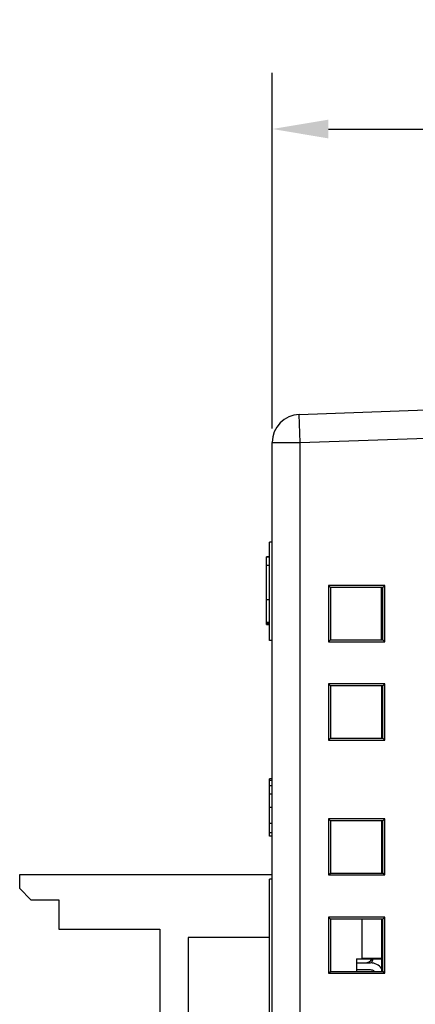
# Model space of a CAD drawing. Extents: x 0 to 390, y 0 to 268.
# Drawn here: x 220 to 234, y 149 to 184 of the extents above; entities that cross this region are included whole.
import ezdxf

# ---------------------------------------------------------------- set-up
doc = ezdxf.new("R2010")
doc.units = 0
doc.header["$MEASUREMENT"] = 0
doc.layers.get('0').update_dxf_attribs({"linetype": 'CONTINUOUS'})
doc.layers.get('DEFPOINTS').update_dxf_attribs({"linetype": 'CONTINUOUS'})
doc.layers.add('1_外観図', color=7, linetype='CONTINUOUS')
doc.styles.get("Standard").update_dxf_attribs({"font": 'SIMPLEX.SHX', "bigfont": 'BIGFONT.shx'})
doc.dimstyles.new('SUNPO', dxfattribs={"dimscale": 0, "dimtxt": 2.5, "dimasz": 2, "dimexe": 2, "dimexo": 0.5, "dimgap": 1, "dimtad": 1, "dimdec": 5, "dimzin": 9, "dimdsep": 46, "dimtxsty": 'STANDARD', "dimcen": 0, "dimclrd": 3, "dimclre": 3, "dimclrt": 4, "dimadec": 0, "dimazin": 0, "dimtfac": 1, "dimtdec": 5, "dimtmove": 0, "dimatfit": 3, "dimfxl": 1, "dimtolj": 1, "dimarcsym": 0})

# ---------------------------------------------------------------- blocks, each defined once
blk = doc.blocks.new('*D32')
at = {"layer": '1_外観図', "color": 3, "lineweight": -2, "transparency": 16777216}
for p, q in [((229.389, 169.736), (229.389, 182.394)), ((260.389, 169.736), (260.389, 182.394)), ((231.389, 180.394), (258.389, 180.394))]:
    blk.add_line(p, q, dxfattribs=at)
at = {"layer": '1_外観図', "color": 3, "transparency": 16777216}
for points in [[(231.389, 180.727), (231.389, 180.061), (229.389, 180.394)], [(258.389, 180.727), (258.389, 180.061), (260.389, 180.394)]]:
    blk.add_solid(points, dxfattribs=at)
at = {"layer": 'DEFPOINTS', "color": 0, "transparency": 16777216}
for p in [(260.389, 180.394), (229.389, 169.236), (260.389, 169.236)]:
    blk.add_point(p, dxfattribs=at)
at = {"layer": '1_外観図', "color": 4, "transparency": 16777216, "insert": (244.889, 182.644), "char_height": 2.5, "attachment_point": 5}
blk.add_mtext('\\A1;31', dxfattribs=at)

msp = doc.modelspace()

# ---------------------------------------------------------------- linework, layer by layer
at = {"color": 7, "linetype": 'Continuous'}
for p, q in [((230.353791, 170.235761), (234.888691, 170.394123)), ((229.388691, 112.051876), (229.388691, 169.23637)), ((229.288691, 162.194123), (229.288691, 165.694123)), ((229.388691, 165.694123), (229.288691, 165.694123)), ((229.188691, 162.810678), (229.188691, 165.170071)), ((229.288691, 165.170071), (229.188691, 165.170071)), ((229.288691, 165.167138), (229.188691, 165.167138)), ((229.288691, 165.154123), (229.188691, 165.154123)), ((229.288691, 164.854123), (229.188691, 164.854123)), ((231.398691, 164.144123), (231.398691, 162.144123)), ((231.398691, 164.144123), (231.468508, 164.074306)), ((233.398691, 164.144123), (231.398691, 164.144123)), ((233.329441, 164.074873), (231.468508, 164.074306)), ((231.468508, 164.074306), (231.468508, 162.21394)), ((233.278691, 162.213389), (233.278691, 164.074858)), ((233.288691, 164.074861), (233.288691, 162.213386)), ((233.398691, 164.144123), (233.329441, 164.074873)), ((233.329441, 162.213373), (233.329441, 164.074873)), ((233.398691, 162.144123), (233.398691, 164.144123)), ((229.288691, 163.63632), (229.188691, 163.63632)), ((233.288691, 163.1654), (233.278691, 163.1654)), ((229.288691, 162.826451), (229.188691, 162.826451)), ((229.288691, 162.810678), (229.188691, 162.810678)), ((229.188691, 162.760685), (229.188691, 162.809538)), ((229.288691, 162.809538), (229.188691, 162.809538)), ((229.188691, 162.773701), (229.288691, 162.773701)), ((229.188691, 162.760712), (229.288691, 162.760712)), ((233.288691, 162.846251), (233.278691, 162.846251)), ((233.288691, 162.590932), (233.278691, 162.590932)), ((233.288691, 162.335613), (233.278691, 162.335613)), ((229.388691, 162.194123), (229.288691, 162.194123)), ((231.398691, 162.144123), (231.468508, 162.21394)), ((231.398691, 162.144123), (233.398691, 162.144123)), ((231.468508, 162.21394), (233.329441, 162.213373)), ((233.398691, 162.144123), (233.329441, 162.213373)), ((231.398691, 160.644123), (231.398691, 158.644123)), ((231.398691, 160.644123), (231.468508, 160.574306)), ((233.398691, 160.644123), (231.398691, 160.644123)), ((233.329441, 160.574873), (231.468508, 160.574306)), ((231.468508, 160.574306), (231.468508, 158.71394)), ((233.288691, 160.574861), (233.288691, 158.713386)), ((233.398691, 160.644123), (233.329441, 160.574873)), ((233.329441, 158.713373), (233.329441, 160.574873)), ((233.398691, 158.644123), (233.398691, 160.644123)), ((231.398691, 158.644123), (231.468508, 158.71394)), ((231.398691, 158.644123), (233.398691, 158.644123)), ((231.468508, 158.71394), (233.329441, 158.713373)), ((233.398691, 158.644123), (233.329441, 158.713373)), ((229.288691, 155.228653), (229.288691, 157.272309)), ((229.388691, 157.272309), (229.288691, 157.272309)), ((231.398691, 155.844123), (231.398691, 153.844123)), ((231.398691, 155.844123), (231.468508, 155.774306)), ((233.398691, 155.844123), (231.398691, 155.844123)), ((233.329441, 155.774873), (231.468508, 155.774306)), ((231.468508, 155.774306), (231.468508, 153.91394)), ((233.288691, 155.774861), (233.288691, 153.913386)), ((233.398691, 155.844123), (233.329441, 155.774873)), ((233.329441, 153.913373), (233.329441, 155.774873)), ((233.398691, 153.844123), (233.398691, 155.844123)), ((229.388691, 155.230017), (229.288691, 155.230017)), ((229.388691, 155.228653), (229.288691, 155.228653)), ((220.388691, 153.364123), (220.388691, 153.864123)), ((220.388691, 153.864123), (229.388691, 153.864123)), ((231.398691, 153.844123), (231.468508, 153.91394)), ((231.398691, 153.844123), (233.398691, 153.844123)), ((231.468508, 153.91394), (233.329441, 153.913373)), ((233.398691, 153.844123), (233.329441, 153.913373)), ((229.288691, 117.394123), (229.288691, 153.694123)), ((229.388691, 153.694123), (229.288691, 153.694123)), ((220.388691, 153.364123), (220.788691, 152.964123)), ((220.788691, 152.964123), (221.788691, 152.964123)), ((221.788691, 152.964123), (221.788691, 151.914123)), ((231.398691, 152.344123), (231.398691, 150.344123)), ((231.398691, 152.344123), (231.468508, 152.274306)), ((233.398691, 152.344123), (231.398691, 152.344123)), ((233.329441, 152.274873), (231.468508, 152.274306)), ((231.468508, 152.274306), (231.468508, 150.41394)), ((232.588691, 150.874123), (232.588691, 152.274647)), ((233.288691, 152.274861), (233.288691, 150.413386)), ((233.398691, 152.344123), (233.329441, 152.274873)), ((233.329441, 150.413373), (233.329441, 152.274873)), ((233.398691, 150.344123), (233.398691, 152.344123)), ((221.788691, 151.914123), (225.388691, 151.914123)), ((225.388691, 151.914123), (225.388691, 142.314123)), ((226.388691, 151.614123), (226.388691, 142.614123)), ((229.288691, 151.614123), (226.388691, 151.614123)), ((232.388691, 150.864123), (232.388691, 150.41366)), ((232.388691, 150.864123), (233.288691, 150.864123)), ((232.388691, 150.714123), (232.888691, 150.714123)), ((233.288691, 150.874123), (232.588691, 150.874123)), ((231.398691, 150.344123), (231.468508, 150.41394)), ((231.398691, 150.344123), (233.398691, 150.344123)), ((231.468508, 150.41394), (233.329441, 150.413373)), ((232.888691, 150.464123), (232.388691, 150.464123)), ((233.398691, 150.344123), (233.329441, 150.413373))]:
    msp.add_line(p, q, dxfattribs=at)
at = {"color": 9, "linetype": 'Continuous'}
for p, q in [((230.388691, 169.23637), (230.353791, 170.235761)), ((230.388691, 169.23637), (234.888691, 169.393514)), ((229.388691, 169.23637), (230.388691, 169.23637)), ((230.388691, 112.051876), (230.388691, 169.23637)), ((229.388691, 157.20654), (229.288691, 157.20654)), ((229.388691, 157.01961), (229.288691, 157.01961)), ((229.388691, 156.722513), (229.288691, 156.722513)), ((229.388691, 156.250481), (229.288691, 156.250481)), ((229.388691, 155.68179), (229.288691, 155.68179)), ((229.388691, 155.347343), (229.288691, 155.347343)), ((233.088691, 150.874123), (233.088691, 150.864123))]:
    msp.add_line(p, q, dxfattribs=at)
at = {"color": 7, "linetype": 'Continuous'}
for centre, radius, start, end in [((230.388691, 169.23637), 1, 92, 180), ((232.688691, 151.014123), 0.3, 270, 329.9996477), ((232.888691, 150.214123), 0.5, 36.8474776, 90), ((232.688691, 150.914123), 0.3, 318.0080767, 350.4039568), ((232.888691, 150.214123), 0.25, 52.9120668, 90)]:
    msp.add_arc(centre, radius, start, end, dxfattribs=at)

# ---------------------------------------------------------------- dimensions: what is measured, and where the dimension line sits
at = {"layer": '1_外観図'}
dim = msp.add_linear_dim(base=(260.388691, 180.394123), p1=(229.388691, 169.23637), p2=(260.388691, 169.23637), dimstyle='SUNPO', override={"dimscale": 1}, dxfattribs=at)
dim.commit()
dim.dimension.update_dxf_attribs({"geometry": '*D32', "text_midpoint": (244.888691, 180.394123), "dimtype": 160})

doc.saveas('drawing.dxf')
